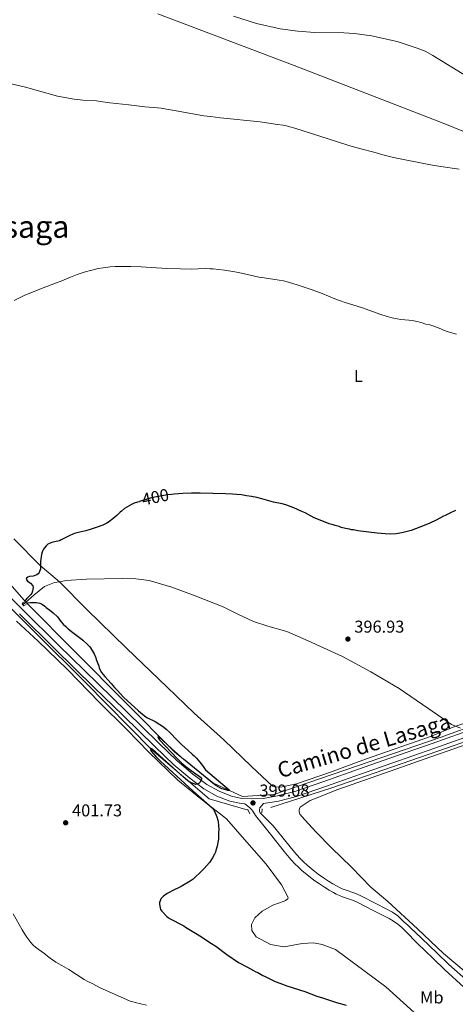
# Model space of a CAD drawing. Units: metres. Extents: x 601170 to 608093, y 696988 to 701719.
# Drawn here: x 604355 to 604609, y 699537 to 700112 of the extents above; entities that cross this region are included whole.
import ezdxf
from ezdxf.enums import TextEntityAlignment as Align

# ---------------------------------------------------------------- set-up
doc = ezdxf.new("R2010")
doc.units = ezdxf.units.M
doc.header["$MEASUREMENT"] = 0
for name, pattern in [('DGN Style 2', [86.34984, 51.809904, -34.539936]), ('DGN Style 3', [120.889776, 86.34984, -34.539936]), ('DGN Style 5', [60.444888, 25.904952, -34.539936])]:
    doc.linetypes.add(name, pattern=pattern)
for name, color, linetype, lineweight in [('Altimetria', 7, 'Continuous', 0), ('Elem no vistos', 7, 'Continuous', 0), ('Entidades rusticas', 7, 'Continuous', 0), ('Hidrografía', 7, 'Continuous', 0), ('Textos rotulacion', 7, 'Continuous', 0), ('Viales-ffcc', 7, 'Continuous', 0)]:
    doc.layers.add(name, color=color, linetype=linetype, lineweight=lineweight)
doc.styles.add('Style-Arial', font='txt')
doc.styles.add('Style-Arial Narrow', font='txt')
doc.styles.add('Style-Helvetica-Narrow-Oblique', font='txt')
doc.styles.add('Style-Times New Roman', font='txt')

# ---------------------------------------------------------------- blocks, each defined once
blk = doc.blocks.new('5PATER')
at = {"layer": 'Altimetria', "linetype": 'Continuous', "lineweight": 0}
h = blk.add_hatch(color=250, dxfattribs=at)
edge = h.paths.add_edge_path()
edge.add_ellipse((1.001171767711639e-08, 1.001171767711639e-08), major_axis=(-1.095731443231309, -1.110710700762829), ratio=0.999422240966032, start_angle=0, end_angle=360)

msp = doc.modelspace()

# ---------------------------------------------------------------- linework, layer by layer
at = {"layer": 'Altimetria', "color": 30, "linetype": 'Continuous', "lineweight": 0, "flags": 128}
for points, elevation in [([(604619.4680000001, 700076.987), (604615.865, 700078.7180000001), (604596.176, 700090.788), (604591.7649999999, 700093.145), (604587.1329999999, 700095.0660000001), (604575.392, 700098.9680000001), (604560.476, 700102.19), (604550.4750000001, 700103.605), (604544.4140000001, 700104.006), (604527.5050000001, 700104.192), (604517.54, 700104.9450000001), (604507.274, 700106.294), (604493.4299999999, 700109.4340000001), (604479.9450000001, 700113.6159999999)], 415), ([(604611.571, 700024.442), (604600.801, 700025.973), (604597.1440000001, 700026.5449999999), (604593.969, 700027.135), (604573.331, 700031.159), (604567.929, 700032.5560000001), (604565.112, 700033.321), (604563.916, 700033.71), (604552.078, 700036.8559999999), (604547.2679999999, 700038.2180000001), (604540.5830000001, 700040.287), (604515.7139999999, 700048.354), (604512.831, 700049.199), (604510.8870000001, 700049.652), (604508.9180000001, 700049.9809999999), (604505.6880000001, 700050.395), (604499.2220000001, 700051.4780000001), (604495.5860000001, 700051.987), (604472.425, 700054.405), (604466.6840000001, 700055.048), (604462.7180000001, 700055.5689999999), (604457.3389999999, 700056.4410000001), (604445.5519999999, 700058.696), (604440.8489999999, 700059.4890000001), (604437.8800000001, 700059.9180000001), (604435.6410000001, 700060.163), (604428.3999999999, 700060.709), (604418.8999999999, 700061.977), (604407.953, 700063.0560000001), (604402.395, 700063.9140000001), (604400.104, 700064.1969999999), (604392.108, 700064.682), (604389.122, 700064.953), (604387.146, 700065.247), (604377.3589999999, 700066.996), (604358.6529999999, 700072.3300000001), (604340.969, 700076.267)], 410), ([(604610.0590000001, 699928.1540000001), (604605.1699999999, 699929.493), (604602.5160000001, 699930.5160000001), (604600.959, 699931.267), (604596.2849999999, 699932.966), (604594.3829999999, 699933.5830000001), (604591.9979999999, 699934.1059999999), (604590.629, 699934.575), (604587.8130000001, 699935.3400000001), (604585.1699999999, 699935.8600000001), (604582.1980000001, 699936.2779999999), (604577.5549999999, 699936.757), (604575.4480000001, 699937.037), (604572.5090000001, 699937.6470000001), (604569.6170000001, 699938.456), (604565.9450000001, 699939.692), (604554.635, 699943.6910000001), (604545.0050000001, 699946.7010000001), (604541.841, 699947.7590000001), (604539.044, 699948.8389999999), (604531.685, 699951.986), (604525.9550000001, 699954.0889999999), (604517.7280000001, 699956.811), (604511.9709999999, 699958.506), (604509.057, 699959.219), (604506.71, 699959.6840000001), (604497.804, 699961.003), (604494.851, 699961.517), (604484.6270000001, 699963.817), (604480.727, 699964.561), (604474.797, 699965.4610000001), (604468.138, 699966.1950000001), (604466.1429999999, 699966.3230000001), (604463.395, 699966.3870000001), (604455.3970000001, 699966.1540000001), (604449.105, 699966.257), (604441.1100000001, 699966.5630000001), (604426.0959999999, 699967.4269999999), (604420.098, 699967.6270000001), (604415.0120000001, 699967.709), (604411.0160000001, 699967.621), (604408.0220000001, 699967.4199999999), (604404.041, 699966.9450000001), (604401.0660000001, 699966.419), (604397.4450000001, 699965.585), (604392.9380000001, 699964.3589999999), (604388.774, 699962.8940000001), (604385.038, 699961.467), (604379.939, 699959.202), (604370.652, 699955.7139999999), (604358.4010000001, 699950.8870000001), (604355.6640000001, 699949.658), (604352.0719999999, 699947.895)], 405), ([(604351.4720000001, 699590.1140000001), (604356.8019999999, 699580.7579999999), (604358.358, 699578.182), (604359.459, 699576.506), (604360.632, 699574.882), (604361.895, 699573.3219999999), (604363.263, 699571.8430000001), (604364.538, 699570.662), (604366.1200000001, 699569.44), (604370.013, 699566.7749999999), (604371.5020000001, 699565.44), (604373.1699999999, 699564.1680000001), (604376.462, 699561.896), (604379.8840000001, 699559.902), (604383.9920000001, 699557.6969999999), (604392.869, 699551.81), (604395.0630000001, 699550.679), (604398.067, 699549.24), (604401.8230000001, 699547.2069999999), (604419.7320000001, 699539.193), (604420.6780000001, 699538.869), (604422.6100000001, 699538.335)], 405), ([(604422.6100000001, 699538.335), (604429.263, 699536.7760000001)], 405)]:
    msp.add_lwpolyline(points, dxfattribs=dict(at, elevation=elevation))
at = {"layer": 'Altimetria', "color": 30, "linetype": 'Continuous', "lineweight": 30, "flags": 128}
for points, elevation in [([(604609.487, 699825.264), (604608.2309999999, 699824.8030000001), (604607.3230000001, 699824.3829999999), (604603.4720000001, 699822.4639999999), (604602.385, 699822.0090000001), (604598.55, 699819.9510000001), (604594.04, 699817.79), (604588.5760000001, 699815.5290000001), (604583.4920000001, 699813.673), (604578.196, 699812.3330000001), (604574.8530000001, 699811.6680000001), (604571.4920000001, 699811.527), (604568.487, 699811.628), (604563.6910000001, 699812.121), (604552.5320000001, 699813.531), (604550.038, 699813.973), (604548.764, 699814.105), (604547.5700000001, 699814.409), (604545.271, 699814.8500000001), (604542.771, 699815.4920000001), (604541.5149999999, 699815.9269999999), (604539.2110000001, 699816.537), (604538.1840000001, 699816.9299999999), (604535.8659999999, 699817.621), (604531.4380000001, 699819.2420000001), (604527.006, 699821.1159999999), (604521.716, 699823.9550000001), (604519.9180000001, 699824.828), (604515.2350000001, 699826.8260000001), (604510.581, 699828.662), (604508.4169999999, 699829.3090000001), (604503.3829999999, 699830.219), (604496.594, 699832.095), (604493.5290000001, 699832.821), (604490.5830000001, 699833.439), (604487.625, 699833.9720000001), (604484.6540000001, 699834.4040000001), (604481.672, 699834.717), (604479.327, 699834.8670000001), (604475.3289999999, 699835.0150000001), (604460.5490000001, 699835.3659999999), (604455.466, 699835.4299999999), (604450.47, 699835.307), (604445.476, 699834.9550000001), (604443.848, 699834.7590000001)], 400), ([(604425.1399999999, 699830.476), (604424.0889999999, 699830.2180000001), (604422.044, 699829.548), (604420.909, 699829.071), (604419.1059999999, 699828.098), (604416.4909999999, 699826.5260000001), (604414.6710000001, 699825.0349999999), (604413.9299999999, 699824.3360000001), (604412.04, 699822.3330000001), (604409.7479999999, 699820.3929999999), (604407.0700000001, 699818.548), (604406.209, 699818.037), (604403.817, 699816.845), (604399.9469999999, 699815.398), (604396.4439999999, 699814.1769999999), (604394.0079999999, 699813.514), (604388.663, 699812.388), (604387.2790000001, 699811.963), (604386.3430000001, 699811.5989999999), (604384.527, 699810.7590000001), (604379.514, 699808.183), (604378.5120000001, 699807.73), (604377.567, 699807.422), (604374.6089999999, 699806.879), (604373.55, 699806.5700000001), (604372.639, 699806.1540000001), (604371.798, 699805.628), (604371.017, 699804.9890000001), (604369.8030000001, 699803.656), (604369.2250000001, 699802.835), (604368.75, 699801.966), (604368.388, 699801.037), (604368.075, 699799.7220000001), (604367.5190000001, 699795.557), (604367.463, 699794.558), (604367.53, 699792.256), (604367.479, 699791.257), (604366.6880000001, 699789.183), (604366.1200000001, 699788.3200000001), (604365.3219999999, 699787.716), (604364.3459999999, 699787.3729999999), (604363.233, 699787.078), (604360.996, 699786.9010000001), (604360.1599999999, 699786.538), (604359.348, 699785.8300000001), (604359.095, 699785.321), (604359.959, 699784.173), (604360.8130000001, 699783.6159999999), (604361.567, 699782.9110000001), (604362.9469999999, 699781.3430000001), (604363.131, 699780.4439999999), (604363.0900000001, 699779.4439999999), (604362.854, 699778.3189999999), (604362.378, 699777.2050000001), (604361.798, 699776.388), (604359.5430000001, 699774.048), (604358.7390000001, 699773.0419999999), (604358.155, 699771.973), (604359.432, 699771.486), (604361.6259999999, 699771.696), (604363.629, 699771.736), (604365.2, 699771.672), (604366.2039999999, 699771.54), (604367.1799999999, 699771.2590000001), (604368.0190000001, 699770.8219999999), (604369.9199999999, 699769.523), (604370.79, 699768.7010000001), (604373.709, 699766.639), (604374.9410000001, 699765.689), (604377.3840000001, 699763.219), (604379.4240000001, 699760.5320000001), (604380.767, 699759.048), (604382.2010000001, 699757.6499999999), (604383.7050000001, 699756.324), (604386.27, 699754.2390000001), (604391.068, 699750.662), (604392.1610000001, 699749.7860000001), (604394.7760000001, 699747.3829999999), (604396.206, 699745.7930000001), (604397.5889999999, 699743.723), (604398.7520000001, 699741.655), (604399.7520000001, 699739.315), (604400.0190000001, 699738.3500000001), (604401.409, 699734.706), (604401.6950000001, 699733.612), (604402.031, 699732.6710000001), (604403.0930000001, 699730.878), (604404.9269999999, 699728.507), (604408.686, 699724.3389999999), (604410.6669999999, 699722.0190000001), (604411.4510000001, 699721.28), (604412.094, 699720.514), (604415.899, 699716.429), (604424.628, 699708.564), (604428.1640000001, 699705.5079999999), (604428.9650000001, 699704.915), (604429.817, 699704.396), (604434.318, 699702.173), (604437.112, 699700.5290000001), (604439.186, 699699.139), (604440.743, 699697.8759999999)], 400), ([(604440.743, 699697.8759999999), (604442.9180000001, 699695.81), (604447.0220000001, 699691.54), (604449.879, 699688.74), (604453.1240000001, 699685.6570000001), (604456.1869999999, 699683.0860000001), (604457.031, 699682.2990000001), (604458.395, 699680.8330000001), (604460.3200000001, 699678.5320000001), (604461.94, 699676.514), (604463.0689999999, 699674.845), (604463.679, 699674.057), (604477.5020000001, 699662.487), (604477.517, 699661.98), (604476.756, 699661.9580000001), (604474.193, 699662.73), (604473.247, 699663.0700000001), (604471.423, 699663.915), (604469.699, 699664.9550000001), (604468.881, 699665.54), (604450.925, 699680.2479999999), (604443.77, 699686.594), (604436.477, 699693.3030000001), (604435.8840000001, 699693.2860000001), (604436.25, 699692.3659999999), (604436.8929999999, 699691.5989999999), (604447.1359999999, 699680.703), (604449.8049999999, 699677.9750000001), (604452.119, 699676.094), (604455.389, 699673.7760000001), (604458.132, 699671.73), (604460.065, 699670.443), (604460.8500000001, 699669.7620000001), (604461.335, 699669.037), (604461.426, 699668.5079999999), (604460.2930000001, 699666.696), (604459.8840000001, 699666.1780000001), (604459.051, 699665.73), (604458.038, 699665.6159999999), (604457.0160000001, 699665.8389999999), (604455.166, 699666.7420000001), (604453.45, 699667.756), (604451.861, 699668.929), (604450.665, 699669.9850000001), (604440.7590000001, 699678.932), (604432.8019999999, 699686.22), (604431.8330000001, 699686.5719999999), (604431.6329999999, 699685.6780000001), (604431.9909999999, 699685.0120000001), (604434.6399999999, 699681.953), (604437.3729999999, 699679.074), (604446.9880000001, 699670.314), (604456.3160000001, 699661.923), (604466.041, 699653.298), (604467.52, 699651.888), (604468.138, 699651.1059999999), (604468.6840000001, 699650.264), (604469.1680000001, 699649.372), (604469.9539999999, 699647.577), (604470.298, 699646.625), (604470.842, 699644.6969999999), (604471.04, 699643.723), (604471.2820000001, 699641.804), (604471.368, 699638.844), (604471.3130000001, 699637.844), (604471.342, 699636.81), (604471.182, 699633.588), (604470.9299999999, 699631.605), (604470.477, 699629.5079999999), (604469.7649999999, 699626.9439999999), (604469.442, 699625.996), (604468.956, 699624.923), (604467.855, 699622.74), (604465.9880000001, 699619.9750000001), (604462.9539999999, 699616.5860000001), (604460.405, 699613.9720000001), (604457.9380000001, 699611.6329999999), (604456.3970000001, 699610.3500000001), (604454.784, 699609.236), (604449.459, 699606.0349999999), (604447.1240000001, 699604.781), (604445.8700000001, 699604.236), (604441.409, 699601.9469999999), (604439.2050000001, 699600.487), (604438.381, 699599.7010000001), (604437.729, 699598.837), (604437.169, 699597.719), (604436.9439999999, 699596.696), (604436.8870000001, 699595.6969999999), (604437.2039999999, 699593.571), (604437.537, 699592.628), (604438.1340000001, 699591.737), (604441.0549999999, 699588.527), (604441.824, 699587.888), (604442.3740000001, 699587.541), (604450.9709999999, 699583.048), (604451.922, 699582.399), (604458.798, 699578.29), (604461.9210000001, 699576.253), (604463.869, 699574.872), (604467.2479999999, 699572.881)], 400), ([(604467.2479999999, 699572.881), (604469.7010000001, 699571.155), (604476.0800000001, 699566.321), (604482.8330000001, 699561.7050000001), (604488.0819999999, 699559.06), (604491.686, 699557.1340000001), (604493.064, 699556.328), (604494.094, 699555.8489999999), (604497.1910000001, 699554.162), (604498.1340000001, 699553.7650000001), (604501.524, 699551.9510000001), (604504.256, 699550.7080000001), (604507.0430000001, 699549.594), (604511.095, 699548.169), (604521.55, 699544.7520000001), (604528.656, 699542.0800000001), (604531.7960000001, 699541.0190000001), (604539.979, 699538.4680000001), (604545.7479999999, 699536.818)], 399.9999999999999)]:
    msp.add_lwpolyline(points, dxfattribs=dict(at, elevation=elevation))
at = {"layer": 'Elem no vistos', "color": 27, "linetype": 'DGN Style 5', "lineweight": 30, "elevation": 400, "flags": 128}
msp.add_lwpolyline([(604443.848, 699834.7590000001), (604441.7180000001, 699834.503), (604436.1240000001, 699833.5490000001), (604432.2110000001, 699832.7280000001), (604429.967, 699832.094), (604425.2660000001, 699830.507), (604425.1399999999, 699830.476)], dxfattribs=at)
at = {"layer": 'Entidades rusticas', "color": 92, "linetype": 'Continuous', "lineweight": 0}
for points in [[(604625.047, 699704.7239999999, 395.433), (604621.6910000001, 699703.537, 395.38), (604609.03, 699699.2760000001, 395.169), (604594.8030000001, 699693.5290000001, 395.486), (604557.003, 699680.2409999999, 396.862), (604536.5619999999, 699672.706, 398.237), (604516.6939999999, 699665.865, 398.766), (604508.3630000001, 699664.0989999999, 399.083), (604506.2479999999, 699664.038, 398.872), (604503.875, 699664.138, 398.66), (604502.676, 699664.612, 398.66), (604490.4890000001, 699676.112, 399.295), (604474.375, 699691.6470000001, 399.401), (604456.994, 699707.061, 399.718), (604441.398, 699722.2720000001, 399.401), (604417.706, 699745.1229999999, 398.766), (604394.534, 699767.5660000001, 399.401), (604378.523, 699783.774, 399.403), (604367.325, 699793.27, 400.143), (604351.8899999999, 699808.7409999999, 400.143)], [(604353.4210000001, 699760.881, 400.805), (604366.125, 699749.057, 400.805), (604383.284, 699732.5360000001, 400.381), (604401.787, 699713.4299999999, 400.593), (604417.9110000001, 699697.5560000001, 400.593), (604430.736, 699684.466, 400.276), (604447.6359999999, 699668.1059999999, 400.381), (604462.898, 699655.679, 400.064), (604475.8940000001, 699645.4720000001, 399.852), (604485.003, 699634.983, 399.746), (604499.0090000001, 699619.1329999999, 398.688), (604507.9990000001, 699606.9469999999, 397.736), (604511.9340000001, 699599.6950000001, 397.525), (604511.6229999999, 699598.7550000001, 397.525), (604510.381, 699597.787, 397.525), (604509.4580000001, 699597.506, 397.525), (604503.0079999999, 699595.118, 397.419), (604496.6740000001, 699591.632, 397.63), (604492.3829999999, 699587.783, 397.842), (604490.55, 699583.835, 398.688), (604490.648, 699580.4510000001, 399.535), (604493.1270000001, 699576.713, 399.852), (604501.5519999999, 699572.3, 399.535), (604509.6359999999, 699570.926, 399.746), (604520.0789999999, 699572.837, 399.535), (604526.675, 699573.1130000001, 399.429), (604531.6980000001, 699572.158, 399.429), (604539.3999999999, 699569.3330000001, 399.217), (604550.8200000001, 699560.943, 399.006), (604568.8200000001, 699547.4950000001, 399.429), (604585.3400000001, 699532.564, 400.698)], [(604627.4180000001, 699546.547, 397.748), (604615.618, 699555.828, 397.365), (604602.513, 699566.878, 397.154), (604587.2790000001, 699581.253, 396.307), (604570.0490000001, 699597.3489999999, 396.096), (604560.1570000001, 699605.6140000001, 395.884), (604548.8130000001, 699617.223, 396.307), (604537.054, 699628.5660000001, 397.154), (604528.1780000001, 699637.75, 397.92), (604521.5320000001, 699645.0079999999, 398.131), (604518.727, 699648.3130000001, 398.237), (604518.355, 699649.4880000001, 398.343), (604518.318, 699650.757, 398.449), (604518.388, 699651.267, 398.449), (604518.95, 699652.2990000001, 398.449), (604520.0279999999, 699653.0930000001, 398.449), (604524.7620000001, 699656.2779999999, 398.449), (604540.835, 699662.5860000001, 397.814), (604567.9920000001, 699672.094, 396.439), (604594.977, 699681.6810000001, 395.381), (604613.5889999999, 699688.0630000001, 395.169), (604617.1529999999, 699689.307, 395.08), (604622.0549999999, 699691.0179999999, 394.958), (604625.236, 699692.081, 395.013)]]:
    msp.add_polyline3d(points, dxfattribs=at)
at = {"layer": 'Hidrografía', "color": 5, "linetype": 'Continuous', "lineweight": 0, "extrusion": (0.2278173371116127, 0.5556769508492069, 0.7995763798451664), "elevation": 527069.9749877019, "flags": 128}
msp.add_lwpolyline([(-293678.2805822394, -701037.9110153127), (-293763.4038392568, -701040.7300301704), (-293857.5334572368, -701043.2147243209), (-293875.5290893762, -701043.2826289753)], dxfattribs=at)
at = {"layer": 'Hidrografía', "color": 5, "linetype": 'Continuous', "lineweight": 0}
for points in [[(603926.9280000001, 700335.848, 412.183), (603968.2679999999, 700292.784, 410.04), (604007.5989999999, 700250.2949999999, 410), (604030.854, 700222.7350000001, 409.641), (604035.4469999999, 700212.9739999999, 409.503), (604037.744, 700191.155, 410), (604038.031, 700160.7239999999, 410), (604039.179, 700145.2209999999, 410.089), (604045.2080000001, 700130.8670000001, 410.031), (604059.5619999999, 700108.7609999999, 410), (604078.51, 700081.7749999999, 410.064), (604114.1089999999, 700041.8700000001, 409.898), (604199.6610000001, 699953.1599999999, 405), (604330, 699804.736, 401.057), (604359.283, 699771.4340000001, 400.003), (604445.9839999999, 699684.159, 400), (604468.3770000001, 699666.3600000001, 400), (604485.156, 699658.592, 399.498), (604503.544, 699659.6130000001, 398.683), (604600.5789999999, 699692.916, 395.514), (604625.0889999999, 699701.966, 395.856)], [(604488.473, 699650.5700000001, 399.209), (604465.7930000001, 699657.173, 400), (604432.2039999999, 699685.882, 400), (604393.4469999999, 699725.213, 400.278), (604335.7420000001, 699782.3430000001, 400.788), (604291.818, 699827.99, 402.367), (604257.942, 699865.024, 403.788)], [(604357.244, 699770.281, 399.93), (604363.683, 699775.9709999999, 399.93), (604369.801, 699781.0590000001, 399.93), (604375.6640000001, 699783.2609999999, 399.718), (604378.523, 699783.774, 399.403), (604382.402, 699784.4720000001, 398.977), (604394.315, 699785.325, 398.448), (604415.131, 699785.7590000001, 398.343), (604423.1000000001, 699785.398, 398.131), (604430.831, 699784.521, 398.025), (604443.9839999999, 699780.584, 397.814), (604457.591, 699775.56, 397.391), (604473.9510000001, 699769.091, 397.073), (604482.8840000001, 699764.693, 397.073), (604491.7250000001, 699760.547, 397.073), (604500.014, 699757.909, 396.967), (604511.027, 699754.756, 396.862), (604523.463, 699749.2749999999, 396.438), (604543.541, 699740.1200000001, 396.121), (604560.0530000001, 699731.2849999999, 395.804), (604576.5900000001, 699721.604, 395.592), (604593.2679999999, 699709.98, 395.381), (604607.172, 699700.5619999999, 394.746), (604612.315, 699698.425, 394.64)], [(604501.821, 699652.149, 398.774), (604537.4199999999, 699663.6329999999, 397.618), (604608.6170000001, 699688.3219999999, 395.285), (604625.2069999999, 699694.104, 395.597)]]:
    msp.add_polyline3d(points, dxfattribs=at)
at = {"layer": 'Viales-ffcc', "color": 1, "linetype": 'DGN Style 2', "lineweight": 0, "extrusion": (0.3337545352102702, 0.1925912715951716, 0.922776523504977), "elevation": 336846.5964110381, "flags": 128}
msp.add_lwpolyline([(304041.6599837559, -805619.075491494), (304041.0932807842, -805617.7026620286), (304040.3984224453, -805617.8324190667)], dxfattribs=at)
at = {"layer": 'Viales-ffcc', "color": 1, "linetype": 'DGN Style 2', "lineweight": 0, "extrusion": (0.3161939708876722, 0.1791438133816643, 0.9316269998778274), "elevation": 316827.1590422926, "flags": 128}
msp.add_lwpolyline([(310928.2652974426, -811092.1343660592), (310927.4759665738, -811092.2884594724), (310927.4766162947, -811094.0357687115)], dxfattribs=at)
at = {"layer": 'Viales-ffcc', "color": 1, "linetype": 'DGN Style 2', "lineweight": 0, "elevation": 399.323, "flags": 128}
msp.add_lwpolyline([(604488.264, 699650.9950000001), (604489.6070000001, 699648.494)], dxfattribs=at)
at = {"layer": 'Viales-ffcc', "color": 1, "linetype": 'DGN Style 2', "lineweight": 0, "extrusion": (-0.003467715685622324, -0.04429727133891742, 0.9990123756489958), "elevation": -32690.25874967156, "flags": 128}
msp.add_lwpolyline([(548049.2309547646, 743974.643376257), (548049.2309547649, 743977.0290015424)], dxfattribs=at)
at = {"layer": 'Viales-ffcc', "color": 250, "linetype": 'DGN Style 3', "lineweight": 0}
for points in [[(604338.781, 699785.736, 401.2), (604357.325, 699767.1680000001, 401.306), (604377.794, 699746.949, 401.2), (604400.963, 699724.345, 400.989), (604417.781, 699707.9809999999, 400.883), (604436.247, 699689.899, 400.777), (604447.2320000001, 699679.369, 400.565), (604456.369, 699671.5549999999, 400.248), (604464.439, 699665.619, 399.825), (604471.5689999999, 699661.5530000001, 399.508), (604478.7660000001, 699658.8030000001, 399.508), (604484.858, 699657.4070000001, 399.296), (604490.703, 699657.105, 399.084), (604497.2180000001, 699657.4550000001, 399.084), (604505.5860000001, 699658.8389999999, 398.661), (604515.763, 699661.5320000001, 398.45), (604533.162, 699667.4169999999, 397.921), (604552.925, 699674.504, 397.498), (604571.2139999999, 699680.8829999999, 396.757), (604595.7620000001, 699689.379, 396.334), (604623.246, 699699.2350000001, 396.016), (604625.119, 699699.885, 396.023)], [(604486.658, 699654.2309999999, 399.22), (604489.257, 699652.189, 399.22), (604489.99, 699651.5190000001, 399.227), (604490.635, 699650.7650000001, 399.246), (604491.2180000001, 699649.9510000001, 399.272), (604492.8430000001, 699647.3829999999, 399.332), (604493.574, 699646.388, 399.325), (604496.1000000001, 699643.298, 399.133), (604501.561, 699636.628, 398.479), (604509.6240000001, 699626.45, 397.876), (604512.392, 699623.0290000001, 397.701), (604513.703, 699621.5190000001, 397.644), (604515.754, 699619.3319999999, 397.583), (604517.8970000001, 699617.227, 397.535), (604520.1200000001, 699615.2010000001, 397.476), (604523.69, 699612.2069999999, 397.315), (604526.8770000001, 699609.8019999999, 397.031), (604530.158, 699607.544, 396.689), (604533.145, 699605.581, 396.44), (604535.6769999999, 699603.98, 396.241), (604538.2609999999, 699602.469, 396.091), (604539.916, 699601.587, 396.046), (604541.733, 699600.7479999999, 396.025), (604543.6000000001, 699600.0260000001, 396.008), (604549.2820000001, 699598.0590000001, 395.966), (604552.0390000001, 699596.889, 395.943), (604561.8740000001, 699591.8090000001, 395.834), (604570.7250000001, 699587.324, 396.046), (604573.3230000001, 699585.8130000001, 396.112), (604575.767, 699584.054, 396.179), (604578.075, 699582.034, 396.257), (604580.2110000001, 699579.9240000001, 396.366), (604587.23, 699572.825, 396.876), (604596.115, 699564.237, 397.373), (604603.2280000001, 699557.4580000001, 397.657), (604614.2209999999, 699547.233, 397.99)]]:
    msp.add_polyline3d(points, dxfattribs=at)
at = {"layer": 'Viales-ffcc', "color": 250, "linetype": 'Continuous', "lineweight": 0}
for points in [[(604355.1540000001, 699764.986, 401.306), (604375.6370000001, 699744.7520000001, 401.2), (604398.814, 699722.1400000001, 400.989), (604415.6300000001, 699705.7779999999, 400.883), (604434.104, 699687.6869999999, 400.777), (604445.1640000001, 699677.085, 400.565), (604454.4539999999, 699669.142, 400.248), (604462.7590000001, 699663.0320000001, 399.825), (604470.2490000001, 699658.7620000001, 399.508), (604477.869, 699655.8500000001, 399.508), (604484.432, 699654.3470000001, 399.296), (604486.658, 699654.2309999999, 399.22)], [(604617.0930000001, 699550.4510000001, 397.99), (604605.5149999999, 699560.5719999999, 397.657), (604598.808, 699567.0660000001, 397.373), (604589.578, 699575.8589999999, 396.876), (604583.1340000001, 699582.023, 396.366), (604581.6540000001, 699583.4180000001, 396.257), (604579.226, 699585.381, 396.179), (604575.74, 699588.8360000001, 396.112), (604572.7860000001, 699591.115, 396.046), (604563.838, 699595.649, 395.834), (604553.8740000001, 699600.7960000001, 395.943), (604550.8319999999, 699602.087, 395.966), (604545.085, 699604.0760000001, 396.008), (604543.416, 699604.723, 396.025), (604541.835, 699605.4510000001, 396.046), (604540.365, 699606.2350000001, 396.091), (604537.919, 699607.6669999999, 396.241), (604535.4820000001, 699609.2069999999, 396.44), (604532.565, 699611.1229999999, 396.689), (604529.3999999999, 699613.3019999999, 397.031), (604526.3770000001, 699615.5830000001, 397.315), (604522.959, 699618.45, 397.476), (604520.862, 699620.3600000001, 397.535), (604518.8400000001, 699622.3470000001, 397.583), (604516.906, 699624.4099999999, 397.644), (604515.6980000001, 699625.801, 397.701), (604512.9909999999, 699629.145, 397.876), (604504.9199999999, 699639.3330000001, 398.479), (604503.192, 699641.443, 398.685), (604499.0930000001, 699645.557, 399.002), (604495.524, 699648.925, 399.319), (604495.1610000001, 699649.7609999999, 399.213), (604495.0970000001, 699650.7620000001, 399.22), (604495.385, 699651.996, 399.109), (604497.554, 699654.389, 399.084), (604506.233, 699655.8260000001, 398.661), (604516.652, 699658.5819999999, 398.45), (604534.176, 699664.5090000001, 397.921), (604553.952, 699671.602, 397.498), (604572.2250000001, 699677.9739999999, 396.757), (604596.7860000001, 699686.4750000001, 396.334), (604624.2720000001, 699696.3319999999, 396.016)]]:
    msp.add_polyline3d(points, dxfattribs=at)

# ---------------------------------------------------------------- block references
at = {"layer": 'Altimetria', "color": 250, "linetype": 'Continuous', "lineweight": 0}
for p in [(604546.6950000001, 699750.341, 396.932), (604491.3630000001, 699654.753, 399.084), (604382.146, 699643.1910000001, 401.729)]:
    msp.add_blockref('5PATER', p, dxfattribs=at)

# ---------------------------------------------------------------- texts
at = {"layer": 'Altimetria', "color": 27, "linetype": 'Continuous', "lineweight": 0, "style": 'Style-Helvetica-Narrow-Oblique'}
msp.add_text('400', height=7.000002, rotation=11.84954122447905, dxfattribs=at).set_placement((604434.4478231878, 699833.1973163257, 400), align=Align.MIDDLE_CENTER)
at = {"layer": 'Altimetria', "color": 250, "linetype": 'Continuous', "lineweight": 0, "style": 'Style-Arial'}
for s, p in [('396.93', (604550.4450000001, 699754.091, 396.932)), ('399.08', (604495.1130000001, 699658.503, 399.084)), ('401.73', (604385.896, 699646.9410000001, 401.729))]:
    msp.add_text(s, height=7.000002, dxfattribs=at).set_placement(p)
at = {"layer": 'Entidades rusticas', "color": 92, "linetype": 'Continuous', "lineweight": 0, "style": 'Style-Arial Narrow'}
for s, p in [('L', (604552.7561597833, 699903.743001, 403.454)), ('Mb', (604595.6418623526, 699541.315001, 399.245))]:
    msp.add_text(s, height=7.000002, dxfattribs=at).set_placement(p, align=Align.MIDDLE_CENTER)
at = {"layer": 'Textos rotulacion', "color": 250, "linetype": 'Continuous', "lineweight": 0, "style": 'Style-Times New Roman'}
msp.add_text('Corraliza de Lasaga', height=13.000002, dxfattribs=at).set_placement((604223.5490000001, 699984.368, 406.697))
at = {"layer": 'Textos rotulacion', "color": 250, "linetype": 'Continuous', "lineweight": 0, "style": 'Style-Helvetica-Narrow-Oblique'}
msp.add_text('Camino de Lasaga', height=9, rotation=16.31633055272069, dxfattribs=at).set_placement((604557.3145980006, 699683.8033577572, 396.836), align=Align.CENTER)

doc.saveas('drawing.dxf')
